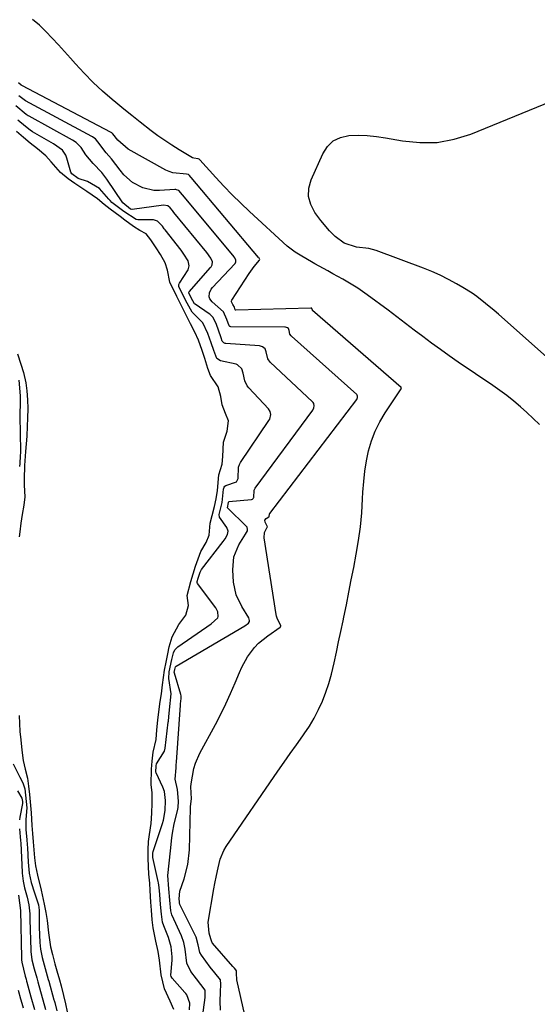
# Model space of a CAD drawing. Units: inches. Extents: x 1852430 to 1857705, y 474059 to 480329.
# Drawn here: x 1853308 to 1853468, y 474631 to 474937 of the extents above; entities that cross this region are included whole.
import ezdxf

# ---------------------------------------------------------------- set-up
doc = ezdxf.new("R2010")
doc.units = ezdxf.units.IN
doc.header["$MEASUREMENT"] = 0
doc.layers.add('7', color=7, linetype='Continuous')
doc.layers.add('8', color=7, linetype='Continuous')

msp = doc.modelspace()

# ---------------------------------------------------------------- linework, layer by layer
at = {"layer": '7', "color": 18}
for points in [[(1853469.13, 474811.17, 1652), (1853467.2, 474813.04, 1652), (1853465.22, 474814.87, 1652), (1853463.22, 474816.67, 1652), (1853461.16, 474818.41, 1652), (1853459.06, 474820.09, 1652), (1853456.9, 474821.69, 1652), (1853454.7, 474823.24, 1652), (1853443.93, 474830.51, 1652), (1853441.14, 474832.43, 1652), (1853438.38, 474834.38, 1652), (1853435.65, 474836.38, 1652), (1853432.94, 474838.4, 1652), (1853430.24, 474840.45, 1652), (1853427.54, 474842.49, 1652), (1853424.84, 474844.52, 1652), (1853422.13, 474846.56, 1652), (1853415.67, 474851.38, 1652), (1853414.22, 474852.43, 1652), (1853412.75, 474853.43, 1652), (1853409.7, 474855.3, 1652), (1853408.14, 474856.18, 1652), (1853405.01, 474857.93, 1652), (1853403.45, 474858.8, 1652), (1853399.44, 474861.01, 1652), (1853398.4, 474861.58, 1652), (1853395.33, 474863.35, 1652), (1853393.3, 474864.58, 1652), (1853390.8, 474866.48, 1652), (1853379.12, 474877.24, 1652), (1853376.42, 474879.79, 1652), (1853373.76, 474882.39, 1652), (1853371.17, 474885.06, 1652), (1853368.63, 474887.78, 1652), (1853363.69, 474893.21, 1652), (1853363.49, 474893.45, 1652), (1853363.21, 474893.55, 1652), (1853361.8, 474893.72, 1652), (1853361.45, 474893.86, 1652), (1853357.27, 474896.36, 1652), (1853355.05, 474897.75, 1652), (1853352.85, 474899.2, 1652), (1853350.71, 474900.71, 1652), (1853348.6, 474902.28, 1652), (1853345.13, 474904.97, 1652), (1853342.6, 474906.96, 1652), (1853340.1, 474908.98, 1652), (1853337.61, 474911.02, 1652), (1853336.46, 474911.98, 1652), (1853333.47, 474914.58, 1652), (1853330.56, 474917.27, 1652), (1853327.79, 474920.1, 1652), (1853325.11, 474923.02, 1652), (1853323.58, 474924.76, 1652), (1853321.7, 474926.86, 1652), (1853319.8, 474928.96, 1652), (1853317.87, 474931.02, 1652), (1853315.93, 474933.06, 1652), (1853313.89, 474934.99, 1652), (1853311.74, 474936.78, 1652)], [(1853370.13, 474629.47, 1648), (1853370.05, 474632.24, 1648), (1853370.12, 474635.02, 1648), (1853370.24, 474637.57, 1648), (1853370.11, 474638.85, 1648), (1853368.35, 474641.07, 1648), (1853366.94, 474642.85, 1648), (1853364.21, 474646.53, 1648), (1853363.71, 474647.38, 1648), (1853363.22, 474649.73, 1648), (1853362.54, 474652.14, 1648), (1853357.54, 474662.25, 1648), (1853357.49, 474662.37, 1648), (1853357.43, 474662.57, 1648), (1853357.38, 474663.02, 1648), (1853357.3, 474664.03, 1648), (1853357.45, 474666.34, 1648), (1853358.81, 474670.15, 1648), (1853360.01, 474674.61, 1648), (1853360.48, 474679.21, 1648), (1853360.76, 474692.2, 1648), (1853360.78, 474692.65, 1648), (1853361.16, 474695.02, 1648), (1853360.89, 474698.75, 1648), (1853361, 474699.69, 1648), (1853361.88, 474704.45, 1648), (1853362.35, 474706.09, 1648), (1853363.73, 474709.21, 1648), (1853368.57, 474718.11, 1648), (1853370.22, 474721.27, 1648), (1853371.8, 474724.46, 1648), (1853373.27, 474727.71, 1648), (1853374.67, 474730.99, 1648), (1853375.97, 474734.19, 1648), (1853376.73, 474735.86, 1648), (1853378.52, 474739.05, 1648), (1853380.71, 474741.99, 1648), (1853381.96, 474743.32, 1648), (1853384.79, 474745.62, 1648), (1853388.64, 474748.26, 1648), (1853388.8, 474748.44, 1648), (1853388.84, 474748.52, 1648), (1853388.84, 474748.7, 1648), (1853387.69, 474751.06, 1648), (1853387.53, 474751.64, 1648), (1853387.4, 474752.23, 1648), (1853383.63, 474775.96, 1648), (1853383.78, 474777.59, 1648), (1853384.64, 474779.31, 1648), (1853384.67, 474779.37, 1648), (1853384.68, 474779.44, 1648), (1853384.65, 474779.64, 1648), (1853383.96, 474780.81, 1648), (1853383.87, 474781.5, 1648), (1853384.32, 474782.03, 1648), (1853385.16, 474782.46, 1648), (1853385.28, 474782.62, 1648), (1853385.31, 474783.28, 1648), (1853385.36, 474783.44, 1648), (1853385.39, 474783.49, 1648), (1853385.42, 474783.54, 1648), (1853412.46, 474818.91, 1648), (1853412.7, 474819.48, 1648), (1853412.7, 474819.9, 1648), (1853412.53, 474820.26, 1648), (1853412.4, 474820.42, 1648), (1853392.14, 474838.51, 1648), (1853392.02, 474838.63, 1648), (1853391.67, 474839.2, 1648), (1853391.41, 474840.35, 1648), (1853391.22, 474840.89, 1648), (1853390.93, 474841.15, 1648), (1853390.35, 474841.34, 1648), (1853390.14, 474841.36, 1648), (1853373.34, 474841.43, 1648), (1853373.08, 474841.49, 1648), (1853372.97, 474841.56, 1648), (1853372.87, 474841.64, 1648), (1853372.78, 474841.75, 1648), (1853372.12, 474843.68, 1648), (1853371.09, 474846.1, 1648), (1853367.51, 474849.16, 1648), (1853366.79, 474850.13, 1648), (1853366.64, 474850.7, 1648), (1853366.72, 474851.95, 1648), (1853367.23, 474853.09, 1648), (1853367.62, 474853.6, 1648), (1853374.56, 474860.93, 1648), (1853374.68, 474861.09, 1648), (1853374.93, 474861.6, 1648), (1853374.92, 474862.16, 1648), (1853374.54, 474862.84, 1648), (1853374.29, 474863.21, 1648), (1853374.03, 474863.55, 1648), (1853373.9, 474863.71, 1648), (1853358.31, 474882.37, 1648), (1853357.16, 474883.71, 1648), (1853356.47, 474883.96, 1648), (1853356.23, 474883.99, 1648), (1853355.98, 474883.99, 1648), (1853351.23, 474883.7, 1648), (1853349.43, 474883.74, 1648), (1853345.98, 474884.53, 1648), (1853342.81, 474886.25, 1648), (1853340.1, 474888.62, 1648), (1853338.92, 474890.01, 1648), (1853336.23, 474893.56, 1648), (1853334.64, 474895.37, 1648), (1853332.04, 474898.78, 1648), (1853331.28, 474899.78, 1648), (1853330.83, 474900.1, 1648), (1853330.4, 474900.36, 1648), (1853330.17, 474900.49, 1648), (1853309.56, 474911.54, 1648), (1853307.51, 474913.13, 1648)], [(1853364.35, 474625.69, 1646), (1853365.35, 474633.44, 1646), (1853365.32, 474635.66, 1646), (1853362.67, 474639.16, 1646), (1853360.93, 474641.48, 1646), (1853359.68, 474644.07, 1646), (1853359.14, 474648.4, 1646), (1853358.78, 474650.49, 1646), (1853358.02, 474652.54, 1646), (1853355.04, 474658.99, 1646), (1853354.87, 474659.4, 1646), (1853354.66, 474660.28, 1646), (1853354.35, 474663.61, 1646), (1853354.08, 474667.06, 1646), (1853353.8, 474671.21, 1646), (1853354.14, 474675.05, 1646), (1853354.59, 474678.88, 1646), (1853355.05, 474682.9, 1646), (1853355.25, 474684.37, 1646), (1853355.77, 474687.29, 1646), (1853356.72, 474691.32, 1646), (1853356.94, 474692.35, 1646), (1853357.1, 474694.26, 1646), (1853356.75, 474697.88, 1646), (1853356.08, 474701.1, 1646), (1853356.32, 474704.65, 1646), (1853356.4, 474705.54, 1646), (1853356.46, 474706.43, 1646), (1853357.68, 474724.04, 1646), (1853357.71, 474724.47, 1646), (1853357.9, 474726.19, 1646), (1853357.92, 474726.96, 1646), (1853357.84, 474727.35, 1646), (1853355.8, 474734.03, 1646), (1853355.79, 474734.09, 1646), (1853355.77, 474734.22, 1646), (1853355.91, 474735.14, 1646), (1853356.17, 474735.96, 1646), (1853356.22, 474736.03, 1646), (1853356.29, 474736.1, 1646), (1853356.36, 474736.15, 1646), (1853377.7, 474748.69, 1646), (1853378.79, 474749.53, 1646), (1853379.12, 474750.06, 1646), (1853379.15, 474750.33, 1646), (1853378.93, 474751.19, 1646), (1853376.7, 474754.65, 1646), (1853374.95, 474758.26, 1646), (1853374.17, 474762.2, 1646), (1853373.92, 474766.09, 1646), (1853374.28, 474770.1, 1646), (1853375.85, 474773.81, 1646), (1853377.89, 474777.11, 1646), (1853378.49, 474778.18, 1646), (1853378.55, 474778.6, 1646), (1853378.35, 474779.24, 1646), (1853378.08, 474779.59, 1646), (1853372.36, 474785.23, 1646), (1853372.34, 474785.27, 1646), (1853372.62, 474786.98, 1646), (1853372.69, 474787.25, 1646), (1853372.73, 474787.28, 1646), (1853379.75, 474787.9, 1646), (1853380.05, 474788, 1646), (1853380.28, 474788.21, 1646), (1853380.37, 474788.35, 1646), (1853380.43, 474788.49, 1646), (1853380.56, 474790.77, 1646), (1853380.86, 474791.41, 1646), (1853398.76, 474815.63, 1646), (1853399.08, 474816.26, 1646), (1853399.19, 474816.96, 1646), (1853399.05, 474817.63, 1646), (1853398.88, 474817.93, 1646), (1853398.65, 474818.2, 1646), (1853385.54, 474830.52, 1646), (1853384.85, 474831.46, 1646), (1853384.29, 474833.71, 1646), (1853383.98, 474834.64, 1646), (1853383.2, 474835.27, 1646), (1853382.22, 474835.54, 1646), (1853371.76, 474836.24, 1646), (1853371.53, 474836.28, 1646), (1853371.13, 474836.47, 1646), (1853370.68, 474837.01, 1646), (1853370.32, 474838.02, 1646), (1853368.81, 474842.5, 1646), (1853367.73, 474844.48, 1646), (1853366.91, 474845.28, 1646), (1853366.6, 474845.51, 1646), (1853362.21, 474848.45, 1646), (1853362, 474848.62, 1646), (1853360.99, 474850.43, 1646), (1853360.28, 474852, 1646), (1853360.28, 474852.09, 1646), (1853360.37, 474852.31, 1646), (1853367.05, 474859.83, 1646), (1853367.25, 474860.09, 1646), (1853367.53, 474860.65, 1646), (1853367.63, 474861.57, 1646), (1853367.11, 474862.74, 1646), (1853365.87, 474864.46, 1646), (1853355.62, 474876.94, 1646), (1853355.17, 474877.51, 1646), (1853354.53, 474878.39, 1646), (1853353.73, 474879, 1646), (1853352.4, 474879.21, 1646), (1853342.71, 474877.87, 1646), (1853342.54, 474877.87, 1646), (1853342.2, 474877.99, 1646), (1853339.77, 474879.94, 1646), (1853334.87, 474887.24, 1646), (1853333.32, 474889.27, 1646), (1853330.55, 474892.06, 1646), (1853328.33, 474894.82, 1646), (1853326.84, 474897.1, 1646), (1853325.26, 474898.67, 1646), (1853324.2, 474899.31, 1646), (1853310.67, 474906.77, 1646), (1853310.39, 474906.93, 1646), (1853309.83, 474907.29, 1646), (1853306.53, 474909.97, 1646)], [(1853475.17, 474828.68, 1654), (1853456.41, 474845.37, 1654), (1853455.1, 474846.5, 1654), (1853452.45, 474848.72, 1654), (1853449.71, 474850.85, 1654), (1853448.3, 474851.84, 1654), (1853445.37, 474853.68, 1654), (1853443.42, 474854.8, 1654), (1853440.91, 474856.17, 1654), (1853438.36, 474857.45, 1654), (1853435.75, 474858.6, 1654), (1853433.1, 474859.67, 1654), (1853418.44, 474865.16, 1654), (1853416.2, 474865.72, 1654), (1853412.35, 474866.14, 1654), (1853408.53, 474867.37, 1654), (1853405.75, 474869.46, 1654), (1853403.98, 474871.22, 1654), (1853401.23, 474874.46, 1654), (1853399.39, 474876.92, 1654), (1853398.14, 474879.35, 1654), (1853397.44, 474881.83, 1654), (1853397.57, 474884.41, 1654), (1853398.25, 474887.06, 1654), (1853401.86, 474895.14, 1654), (1853403.33, 474897.34, 1654), (1853405.12, 474899.1, 1654), (1853407.39, 474900.17, 1654), (1853409.96, 474900.79, 1654), (1853412.84, 474900.87, 1654), (1853415.7, 474900.81, 1654), (1853418.55, 474900.53, 1654), (1853421.4, 474900.1, 1654), (1853426.64, 474899.11, 1654), (1853432.06, 474898.58, 1654), (1853437.41, 474898.65, 1654), (1853442.66, 474899.64, 1654), (1853447.86, 474901.23, 1654), (1853472.92, 474911.39, 1654)], [(1853360.53, 474629.59, 1644), (1853360.62, 474631.64, 1644), (1853359.65, 474634.23, 1644), (1853359.38, 474634.59, 1644), (1853359.09, 474634.93, 1644), (1853355.08, 474639.36, 1644), (1853354.8, 474639.87, 1644), (1853354.73, 474640.3, 1644), (1853355.07, 474645, 1644), (1853355.11, 474646.03, 1644), (1853354.79, 474649.07, 1644), (1853353.94, 474652, 1644), (1853352.49, 474655.66, 1644), (1853352.12, 474656.77, 1644), (1853351.75, 474659.23, 1644), (1853351.48, 474662.27, 1644), (1853351.28, 474665.31, 1644), (1853351.12, 474667.55, 1644), (1853350.91, 474668.94, 1644), (1853350.81, 474669.4, 1644), (1853349.16, 474676.8, 1644), (1853349.14, 474676.94, 1644), (1853349.1, 474677.99, 1644), (1853349.13, 474678.4, 1644), (1853349.17, 474678.61, 1644), (1853349.19, 474678.67, 1644), (1853352.14, 474687.36, 1644), (1853352.44, 474688.37, 1644), (1853352.91, 474691.35, 1644), (1853353.02, 474694.54, 1644), (1853352.76, 474697.31, 1644), (1853352.26, 474698.64, 1644), (1853350.13, 474703.09, 1644), (1853350.07, 474703.3, 1644), (1853350.17, 474705.25, 1644), (1853350.28, 474705.83, 1644), (1853352.72, 474709.8, 1644), (1853352.91, 474710.71, 1644), (1853353.91, 474718.75, 1644), (1853353.95, 474719.09, 1644), (1853354.06, 474720.49, 1644), (1853354.25, 474722.67, 1644), (1853354.84, 474727.64, 1644), (1853354.1, 474732.3, 1644), (1853354.18, 474734.45, 1644), (1853354.97, 474738.26, 1644), (1853355.5, 474740.26, 1644), (1853355.97, 474741.2, 1644), (1853356.54, 474741.87, 1644), (1853356.88, 474742.15, 1644), (1853367.22, 474749.26, 1644), (1853369.25, 474751.19, 1644), (1853369.43, 474751.6, 1644), (1853369.32, 474752.98, 1644), (1853368.92, 474753.87, 1644), (1853368.65, 474754.29, 1644), (1853362.95, 474761.85, 1644), (1853362.86, 474762.1, 1644), (1853362.91, 474762.46, 1644), (1853363.22, 474763.47, 1644), (1853363.78, 474765.32, 1644), (1853364.19, 474766.11, 1644), (1853370.99, 474774.85, 1644), (1853371.56, 474775.64, 1644), (1853372.33, 474776.98, 1644), (1853372.46, 474778.07, 1644), (1853372.11, 474779.14, 1644), (1853369.83, 474782.44, 1644), (1853369.71, 474783.18, 1644), (1853370.62, 474786.99, 1644), (1853371.1, 474791.11, 1644), (1853371.25, 474791.68, 1644), (1853371.46, 474791.98, 1644), (1853371.77, 474792.17, 1644), (1853375.04, 474793.39, 1644), (1853375.6, 474794.35, 1644), (1853375.75, 474797.91, 1644), (1853375.99, 474798.78, 1644), (1853376.28, 474799.31, 1644), (1853385.17, 474812.35, 1644), (1853385.41, 474812.79, 1644), (1853385.74, 474814.24, 1644), (1853385.54, 474815.2, 1644), (1853385.01, 474816.02, 1644), (1853378.89, 474822.47, 1644), (1853378.36, 474823.12, 1644), (1853377.66, 474824.64, 1644), (1853377.18, 474827.06, 1644), (1853376.75, 474828.41, 1644), (1853375.39, 474829.65, 1644), (1853374.95, 474829.83, 1644), (1853370.16, 474830.88, 1644), (1853369.03, 474831.58, 1644), (1853368.01, 474834.06, 1644), (1853367.27, 474836.48, 1644), (1853366.22, 474839.39, 1644), (1853364.59, 474842.69, 1644), (1853361.29, 474845.97, 1644), (1853359.22, 474849.73, 1644), (1853357.23, 474853.95, 1644), (1853357.19, 474854.58, 1644), (1853357.35, 474854.96, 1644), (1853360.04, 474859.08, 1644), (1853360.39, 474860.31, 1644), (1853360.05, 474861.96, 1644), (1853358.77, 474864.03, 1644), (1853357.89, 474865.22, 1644), (1853352.91, 474871.5, 1644), (1853352.63, 474871.86, 1644), (1853352.08, 474872.62, 1644), (1853350.56, 474874.25, 1644), (1853349.35, 474874.67, 1644), (1853344.48, 474874.66, 1644), (1853343.93, 474874.71, 1644), (1853340.08, 474877.21, 1644), (1853336.43, 474879.98, 1644), (1853335.84, 474880.58, 1644), (1853335.47, 474881, 1644), (1853332.5, 474884.37, 1644), (1853328.82, 474886.53, 1644), (1853325.94, 474887.5, 1644), (1853323.98, 474888.91, 1644), (1853323.63, 474889.45, 1644), (1853322.43, 474893.74, 1644), (1853322.1, 474894.64, 1644), (1853321.03, 474896.21, 1644), (1853318.28, 474898.16, 1644), (1853311.78, 474901.96, 1644), (1853311, 474902.45, 1644), (1853309.53, 474903.56, 1644), (1853307.22, 474905.58, 1644)], [(1853355.66, 474629.65, 1642), (1853354.48, 474632.29, 1642), (1853352.76, 474636.03, 1642), (1853351.71, 474640.39, 1642), (1853351.19, 474644.94, 1642), (1853350.76, 474647.7, 1642), (1853350.03, 474650.84, 1642), (1853349.18, 474654.98, 1642), (1853348.92, 474657.51, 1642), (1853348.66, 474660.47, 1642), (1853348.45, 474662.93, 1642), (1853348.24, 474666.6, 1642), (1853348.13, 474668.84, 1642), (1853347.87, 474671.65, 1642), (1853347.62, 474676.55, 1642), (1853347.63, 474679.19, 1642), (1853347.77, 474681.79, 1642), (1853348.12, 474683.99, 1642), (1853348.62, 474687.36, 1642), (1853348.79, 474690.53, 1642), (1853348.9, 474693.72, 1642), (1853348.88, 474696.89, 1642), (1853348.6, 474699.46, 1642), (1853348.72, 474704.26, 1642), (1853348.93, 474706.68, 1642), (1853349.22, 474709.5, 1642), (1853350.1, 474713.39, 1642), (1853350.39, 474716.38, 1642), (1853350.66, 474719.47, 1642), (1853350.94, 474721.99, 1642), (1853351.43, 474725.19, 1642), (1853351.81, 474727.64, 1642), (1853352.06, 474730.35, 1642), (1853352.7, 474734.95, 1642), (1853353.21, 474737.45, 1642), (1853353.74, 474739.97, 1642), (1853354.21, 474742.2, 1642), (1853355.09, 474745.25, 1642), (1853357.21, 474749.12, 1642), (1853359.33, 474751.98, 1642), (1853360.19, 474754.96, 1642), (1853359.78, 474758.1, 1642), (1853360.9, 474762.44, 1642), (1853362.32, 474767.21, 1642), (1853364.05, 474771.73, 1642), (1853365.64, 474774.52, 1642), (1853366.55, 474776.8, 1642), (1853366.94, 474780.5, 1642), (1853367.54, 474782.94, 1642), (1853368.26, 474785.7, 1642), (1853368.78, 474788.1, 1642), (1853369.14, 474790.71, 1642), (1853369.62, 474795.48, 1642), (1853370.61, 474798.84, 1642), (1853370.86, 474801.17, 1642), (1853371.01, 474805.7, 1642), (1853372.21, 474809.07, 1642), (1853372.57, 474812.28, 1642), (1853371.65, 474814.57, 1642), (1853370.66, 474817.27, 1642), (1853370.18, 474819.79, 1642), (1853369.37, 474822.8, 1642), (1853367.04, 474826.34, 1642), (1853366.18, 474828.52, 1642), (1853365.24, 474831.65, 1642), (1853364.44, 474834.14, 1642), (1853363.25, 474837.27, 1642), (1853362.17, 474839.77, 1642), (1853360.82, 474842.38, 1642), (1853358.59, 474846.66, 1642), (1853356.55, 474850.88, 1642), (1853354.4, 474855.28, 1642), (1853353.64, 474858.97, 1642), (1853352.9, 474861.27, 1642), (1853351.44, 474863.88, 1642), (1853350.12, 474865.93, 1642), (1853348.54, 474868.39, 1642), (1853347.04, 474870.24, 1642), (1853345.11, 474871.35, 1642), (1853343.14, 474872.56, 1642), (1853340.45, 474874.56, 1642), (1853338.93, 474875.7, 1642), (1853335.89, 474877.98, 1642), (1853333.96, 474879.41, 1642), (1853331.89, 474881.11, 1642), (1853328.65, 474883.47, 1642), (1853324.89, 474885.92, 1642), (1853322.86, 474887.39, 1642), (1853320.45, 474889.32, 1642), (1853317.57, 474892.64, 1642), (1853315.87, 474894.53, 1642), (1853313.29, 474896.64, 1642), (1853311.01, 474898.37, 1642), (1853308.94, 474900.17, 1642), (1853306.79, 474902.02, 1642)], [(1853307.04, 474833.01, 1642), (1853308.15, 474829.87, 1642), (1853308.97, 474827.24, 1642), (1853309.71, 474824.06, 1642), (1853309.99, 474821.56, 1642), (1853310.17, 474818.75, 1642), (1853310.29, 474816.09, 1642), (1853310.21, 474813.1, 1642), (1853310.05, 474810.61, 1642), (1853309.94, 474807.54, 1642), (1853309.55, 474802.72, 1642), (1853309.3, 474798.45, 1642), (1853309.13, 474794.15, 1642), (1853309.19, 474792.27, 1642), (1853309.35, 474788.65, 1642), (1853309.1, 474786.1, 1642), (1853308.58, 474783.17, 1642), (1853308.12, 474780.58, 1642), (1853307.79, 474777.87, 1642), (1853307.62, 474776.26, 1642)], [(1853307.49, 474824.91, 1644), (1853307.88, 474820.01, 1644), (1853307.88, 474817.47, 1644), (1853307.77, 474814.7, 1644), (1853307.77, 474814.23, 1644), (1853307.78, 474813.75, 1644), (1853308.04, 474802.98, 1644), (1853308.04, 474802.5, 1644), (1853307.95, 474801.45, 1644), (1853307.82, 474799.05, 1644), (1853307.72, 474798.08, 1644)], [(1853307.62, 474720.85, 1642), (1853307.83, 474715.91, 1642), (1853308.11, 474713.32, 1642), (1853308.45, 474710.11, 1642), (1853308.85, 474706.9, 1642), (1853309.5, 474704.26, 1642), (1853310.2, 474701.46, 1642), (1853310.49, 474698.98, 1642), (1853310.77, 474696.36, 1642), (1853311.01, 474694.07, 1642), (1853311.32, 474690.66, 1642), (1853311.52, 474686.78, 1642), (1853311.73, 474684.28, 1642), (1853311.98, 474681.67, 1642), (1853312.39, 474676.76, 1642), (1853312.71, 474674.23, 1642), (1853313.27, 474671.33, 1642), (1853314.41, 474666.68, 1642), (1853315.41, 474662.36, 1642), (1853315.89, 474659.77, 1642), (1853316.29, 474657.25, 1642), (1853316.73, 474653.43, 1642), (1853317.36, 474649.13, 1642), (1853317.93, 474646.77, 1642), (1853318.72, 474643.85, 1642), (1853319.33, 474641.61, 1642), (1853320.08, 474638.92, 1642), (1853320.6, 474636.99, 1642), (1853321.36, 474633.99, 1642), (1853321.95, 474631.45, 1642), (1853322.53, 474628.98, 1642)], [(1853305.76, 474705.86, 1644), (1853307.78, 474701.76, 1644), (1853308.7, 474699.94, 1644), (1853309.37, 474698.08, 1644), (1853309.8, 474694.15, 1644), (1853309.94, 474692.26, 1644), (1853309.63, 474688.61, 1644), (1853309.69, 474685.47, 1644), (1853309.98, 474682.34, 1644), (1853310.09, 474680.81, 1644), (1853310.16, 474679.78, 1644), (1853310.4, 474675.35, 1644), (1853310.75, 474671.92, 1644), (1853311.33, 474669.05, 1644), (1853312.34, 474665.86, 1644), (1853313.65, 474662.1, 1644), (1853313.83, 474660.53, 1644), (1853313.82, 474655.66, 1644), (1853313.84, 474655.25, 1644), (1853314.07, 474650.49, 1644), (1853314.26, 474648.38, 1644), (1853314.77, 474645.83, 1644), (1853315.7, 474642.38, 1644), (1853316.65, 474638.95, 1644), (1853316.79, 474638.45, 1644), (1853318.41, 474632.68, 1644), (1853318.46, 474632.48, 1644), (1853318.64, 474631.84, 1644), (1853319.27, 474629.22, 1644)], [(1853307.12, 474697.45, 1646), (1853308.47, 474695.27, 1646), (1853308.6, 474694.23, 1646), (1853308.63, 474693.76, 1646), (1853308.61, 474693.55, 1646), (1853307.83, 474689.29, 1646), (1853307.71, 474688.49, 1646)], [(1853307.75, 474685.66, 1646), (1853307.96, 474683.25, 1646), (1853308.04, 474682.06, 1646), (1853308.08, 474681.27, 1646), (1853308.5, 474672.29, 1646), (1853308.52, 474671.94, 1646), (1853308.8, 474669.48, 1646), (1853309.24, 474667.45, 1646), (1853310.12, 474664.53, 1646), (1853310.65, 474662.1, 1646), (1853310.91, 474659.35, 1646), (1853310.93, 474658.2, 1646), (1853310.95, 474657.63, 1646), (1853311.22, 474648.12, 1646), (1853311.24, 474647.69, 1646), (1853311.56, 474645.12, 1646), (1853312.29, 474642.29, 1646), (1853313.07, 474639.5, 1646), (1853313.4, 474638.3, 1646), (1853315.81, 474629.71, 1646)], [(1853307.39, 474665.11, 1648), (1853308.06, 474660.39, 1648), (1853308.34, 474645.74, 1648), (1853308.37, 474645.06, 1648), (1853308.44, 474644.36, 1648), (1853308.91, 474642.16, 1648), (1853309.5, 474639.99, 1648), (1853309.76, 474639.06, 1648), (1853309.93, 474638.45, 1648), (1853310.02, 474638.14, 1648), (1853311.28, 474633.6, 1648), (1853312.39, 474629.71, 1648)]]:
    msp.add_polyline3d(points, dxfattribs=at)
at = {"layer": '8', "color": 18}
for points in [[(1853378.88, 474622.44, 1650), (1853375.23, 474638.87, 1650), (1853375.15, 474639.29, 1650), (1853375.05, 474640.55, 1650), (1853375.05, 474641.63, 1650), (1853374.88, 474641.96, 1650), (1853374.44, 474642.47, 1650), (1853374.11, 474642.84, 1650), (1853373.95, 474643.03, 1650), (1853367.61, 474650.22, 1650), (1853367.53, 474650.33, 1650), (1853367.26, 474651.29, 1650), (1853367.16, 474651.63, 1650), (1853366.56, 474653.31, 1650), (1853366.27, 474656.76, 1650), (1853368.07, 474667.06, 1650), (1853368.37, 474668.72, 1650), (1853368.86, 474671.19, 1650), (1853369.36, 474673.66, 1650), (1853369.98, 474676.29, 1650), (1853371.11, 474678.94, 1650), (1853371.85, 474680.19, 1650), (1853387.96, 474703.61, 1650), (1853389.86, 474706.35, 1650), (1853391.77, 474709.08, 1650), (1853393.7, 474711.8, 1650), (1853395.64, 474714.51, 1650), (1853396.1, 474715.16, 1650), (1853397.73, 474717.59, 1650), (1853399.23, 474720.09, 1650), (1853400.56, 474722.68, 1650), (1853401.77, 474725.34, 1650), (1853402.82, 474728.08, 1650), (1853403.76, 474730.84, 1650), (1853404.56, 474733.65, 1650), (1853405.41, 474737.24, 1650), (1853406.1, 474740.47, 1650), (1853406.79, 474743.71, 1650), (1853407.48, 474746.95, 1650), (1853408.16, 474750.19, 1650), (1853408.41, 474751.4, 1650), (1853409.2, 474755.24, 1650), (1853409.97, 474759.09, 1650), (1853410.73, 474762.94, 1650), (1853411.47, 474766.79, 1650), (1853412.26, 474770.91, 1650), (1853412.97, 474775.16, 1650), (1853413.56, 474779.43, 1650), (1853413.97, 474783.73, 1650), (1853414.25, 474788.03, 1650), (1853414.35, 474790.18, 1650), (1853414.58, 474793.41, 1650), (1853414.94, 474796.63, 1650), (1853415.47, 474799.82, 1650), (1853416.12, 474802.99, 1650), (1853417.02, 474806.09, 1650), (1853418.13, 474809.08, 1650), (1853419.56, 474811.95, 1650), (1853421.21, 474814.72, 1650), (1853426.21, 474822.19, 1650), (1853426.28, 474822.37, 1650), (1853426.25, 474822.55, 1650), (1853426.22, 474822.61, 1650), (1853426.18, 474822.65, 1650), (1853398.7, 474846.51, 1650), (1853398.64, 474846.59, 1650), (1853398.5, 474847.1, 1650), (1853398.44, 474847.18, 1650), (1853398.28, 474847.26, 1650), (1853398.22, 474847.27, 1650), (1853398.16, 474847.27, 1650), (1853374.88, 474846.58, 1650), (1853374.82, 474846.59, 1650), (1853374.72, 474846.71, 1650), (1853374.45, 474847.53, 1650), (1853373.98, 474848.33, 1650), (1853373.54, 474849.21, 1650), (1853373.58, 474849.46, 1650), (1853373.69, 474849.72, 1650), (1853379.01, 474858.01, 1650), (1853380.54, 474860.14, 1650), (1853382.24, 474862.14, 1650), (1853382.29, 474862.32, 1650), (1853382.26, 474862.51, 1650), (1853381.98, 474862.91, 1650), (1853381.94, 474862.97, 1650), (1853361, 474887.79, 1650), (1853360.9, 474887.91, 1650), (1853360.53, 474888.41, 1650), (1853360.18, 474888.66, 1650), (1853359.59, 474888.79, 1650), (1853355.28, 474889.21, 1650), (1853354.2, 474889.59, 1650), (1853353.15, 474890.08, 1650), (1853341.4, 474896.6, 1650), (1853338.23, 474899.35, 1650), (1853336.69, 474901.3, 1650), (1853336.34, 474901.58, 1650), (1853336.25, 474901.62, 1650), (1853336.17, 474901.67, 1650), (1853308.45, 474916.29, 1650), (1853308.2, 474916.45, 1650), (1853307.37, 474917.11, 1650)], [(1853307.27, 474635.68, 1650), (1853308.04, 474632.95, 1650), (1853308.42, 474631.58, 1650), (1853308.81, 474630.22, 1650)]]:
    msp.add_polyline3d(points, dxfattribs=at)

doc.saveas('drawing.dxf')
